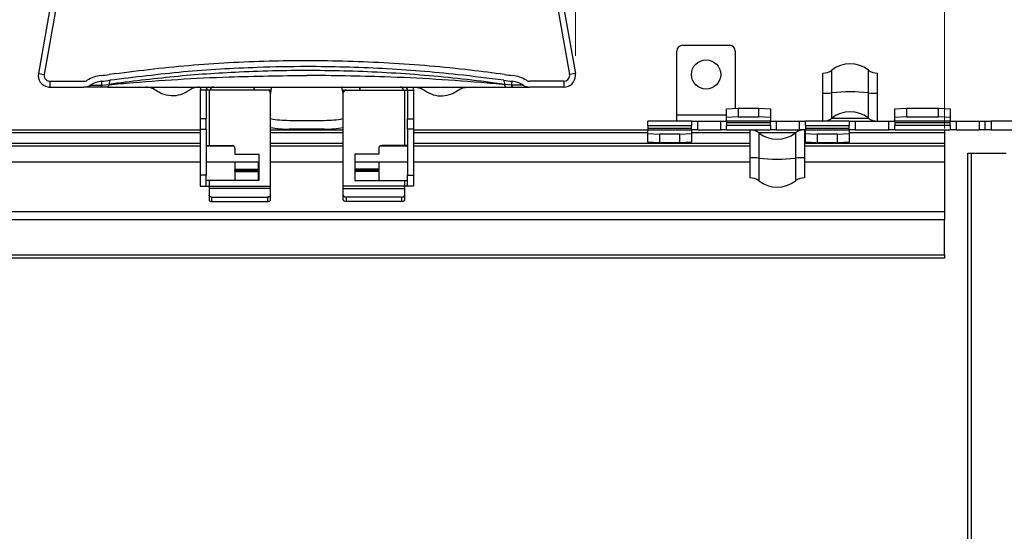
# Model space of a CAD drawing. Extents: x -332 to 2204, y -26 to 866.
# Drawn here: x 102 to 270, y 390 to 477 of the extents above; entities that cross this region are included whole.
import ezdxf

# ---------------------------------------------------------------- set-up
doc = ezdxf.new("R2010")
doc.units = 0
doc.header["$MEASUREMENT"] = 0
doc.layers.get('0').update_dxf_attribs({"lineweight": 0})

msp = doc.modelspace()

# ---------------------------------------------------------------- linework, layer by layer
at = {"color": 7, "lineweight": 0}
for p, q in [((197.02, 471.06), (197.02, 528.36)), ((260.23, 458.61), (260.23, 528.36))]:
    msp.add_line(p, q, dxfattribs=at)
at = {"color": 7, "lineweight": 25}
for p, q in [((111.09, 496.37), (106.06, 467.88)), ((191.01, 496.37), (196.03, 467.88)), ((109.08, 490.77), (105.08, 468.06)), ((193.01, 490.77), (197.02, 468.06)), ((215.4, 472.88), (223.4, 472.88)), ((214.4, 460.88), (214.4, 471.88)), ((224.4, 471.88), (224.4, 462.08)), ((105.08, 468.06), (106.06, 467.88)), ((197.02, 468.06), (196.03, 467.88)), ((239.4, 464.66), (239.4, 468.1)), ((240.93, 464.73), (240.93, 468.63)), ((247.2, 464.73), (247.2, 468.63)), ((248.74, 464.66), (248.74, 468.1)), ((107.05, 466.71), (107.05, 465.71)), ((107.05, 466.71), (112.89, 466.71)), ((107.05, 465.71), (112.89, 465.71)), ((115.78, 465.71), (112.89, 465.71)), ((113.98, 466.03), (115.94, 466.03)), ((115.82, 465.71), (115.78, 465.71)), ((116.97, 465.71), (115.82, 465.71)), ((115.94, 466.03), (115.97, 466.03)), ((115.97, 466.03), (117.18, 466.18)), ((115.97, 466.03), (117.19, 466.13)), ((115.97, 466.03), (115.97, 466.03)), ((116.97, 465.71), (185.13, 465.71)), ((142, 465.71), (141.99, 465.21)), ((160.1, 465.71), (160.11, 465.21)), ((186.13, 466.03), (184.91, 466.13)), ((186.13, 466.03), (184.92, 466.18)), ((185.13, 465.71), (186.28, 465.71)), ((186.15, 466.03), (186.13, 466.03)), ((188.11, 466.03), (186.15, 466.03)), ((186.28, 465.71), (186.32, 465.71)), ((186.32, 465.71), (189.21, 465.71)), ((195.05, 466.71), (189.21, 466.71)), ((195.05, 465.71), (189.21, 465.71)), ((195.05, 466.71), (195.05, 465.71)), ((133.81, 465.21), (132.81, 465.21)), ((132.81, 465.21), (132.81, 460.28)), ((133.81, 465.21), (133.81, 460.28)), ((134.31, 465.21), (133.81, 465.21)), ((134.31, 465.21), (134.31, 455.69)), ((144.31, 465.21), (134.31, 465.21)), ((144.95, 465.21), (144.31, 465.21)), ((144.81, 448.71), (144.81, 464.71)), ((157.15, 465.21), (157.79, 465.21)), ((157.29, 448.71), (157.29, 464.71)), ((157.79, 465.21), (167.79, 465.21)), ((167.79, 465.21), (168.29, 465.21)), ((167.79, 465.21), (167.79, 455.69)), ((168.29, 465.21), (169.29, 465.21)), ((168.29, 465.21), (168.29, 460.28)), ((169.29, 465.21), (169.29, 460.28)), ((239.4, 459.88), (239.4, 464.66)), ((240.93, 460.4), (240.93, 464.73)), ((247.2, 460.4), (247.2, 464.73)), ((248.74, 459.88), (248.74, 464.66)), ((222.91, 461.98), (224.91, 462.12)), ((222.91, 460.48), (222.91, 461.98)), ((224.91, 462.12), (224.91, 460.62)), ((224.91, 462.12), (228.41, 462.12)), ((228.41, 460.62), (228.41, 462.12)), ((228.41, 462.12), (230.41, 461.98)), ((230.41, 461.98), (230.41, 460.48)), ((251.71, 461.98), (253.71, 462.12)), ((251.71, 460.48), (251.71, 461.98)), ((253.71, 462.12), (253.71, 460.62)), ((253.71, 462.12), (259.21, 462.12)), ((259.21, 460.62), (259.21, 462.12)), ((259.21, 462.12), (261.21, 461.98)), ((261.21, 461.98), (261.21, 460.48)), ((133.81, 460.28), (132.81, 460.28)), ((132.81, 460.28), (132.81, 458.52)), ((133.81, 458.52), (133.81, 460.28)), ((168.29, 460.28), (169.29, 460.28)), ((168.29, 458.52), (168.29, 460.28)), ((169.29, 460.28), (169.29, 458.52)), ((214.4, 459.88), (214.4, 460.88)), ((222.91, 460.88), (214.4, 460.88)), ((224.91, 460.62), (222.91, 460.48)), ((222.91, 459.89), (222.91, 460.48)), ((224.91, 460.62), (228.41, 460.62)), ((230.41, 460.48), (228.41, 460.62)), ((230.41, 460.48), (230.41, 459.89)), ((240.93, 460.4), (247.2, 460.4)), ((253.71, 460.62), (251.71, 460.48)), ((251.71, 459.89), (251.71, 460.48)), ((253.71, 460.62), (259.21, 460.62)), ((261.21, 460.48), (259.21, 460.62)), ((261.21, 460.48), (261.21, 459.89)), ((148.05, 460.01), (154.05, 460.01)), ((209.41, 459.15), (209.41, 459.88)), ((216.91, 459.88), (209.41, 459.88)), ((209.41, 459.15), (216.91, 459.15)), ((209.41, 459.15), (209.41, 458.66)), ((209.41, 458.66), (216.91, 458.66)), ((209.41, 458.66), (209.41, 458.37)), ((216.91, 459.88), (216.91, 459.15)), ((216.91, 459.88), (217.91, 459.88)), ((216.91, 458.66), (216.91, 459.15)), ((216.91, 458.37), (216.91, 458.66)), ((217.91, 459.88), (217.91, 458.38)), ((217.91, 459.88), (221.91, 459.88)), ((221.91, 458.38), (221.91, 459.88)), ((221.91, 459.88), (222.91, 459.88)), ((230.41, 459.89), (222.91, 459.89)), ((222.91, 459.89), (222.91, 459.6)), ((230.41, 459.6), (222.91, 459.6)), ((222.91, 459.6), (222.91, 459.11)), ((230.41, 459.11), (222.91, 459.11)), ((222.91, 458.38), (222.91, 459.11)), ((230.41, 459.6), (230.41, 459.89)), ((230.41, 459.88), (231.41, 459.88)), ((230.41, 459.11), (230.41, 459.6)), ((230.41, 459.11), (230.41, 458.38)), ((231.41, 459.88), (231.41, 458.38)), ((231.41, 459.88), (235.41, 459.88)), ((235.41, 458.38), (235.41, 459.88)), ((235.41, 459.88), (236.41, 459.88)), ((236.41, 459.15), (236.41, 459.88)), ((243.91, 459.88), (236.41, 459.88)), ((236.41, 459.15), (243.91, 459.15)), ((236.41, 459.15), (236.41, 458.66)), ((236.41, 458.66), (236.41, 458.37)), ((236.41, 458.66), (243.91, 458.66)), ((243.91, 459.88), (243.91, 459.15)), ((243.91, 459.88), (244.91, 459.88)), ((243.91, 458.66), (243.91, 459.15)), ((243.91, 458.37), (243.91, 458.66)), ((244.91, 459.88), (244.91, 458.38)), ((244.91, 459.88), (250.71, 459.88)), ((250.71, 458.38), (250.71, 459.88)), ((250.71, 459.88), (251.71, 459.88)), ((261.21, 459.89), (251.71, 459.89)), ((251.71, 459.89), (251.71, 459.6)), ((261.21, 459.6), (251.71, 459.6)), ((251.71, 459.6), (251.71, 459.11)), ((261.21, 459.11), (251.71, 459.11)), ((251.71, 458.38), (251.71, 459.11)), ((261.21, 459.6), (261.21, 459.89)), ((261.21, 459.88), (262.21, 459.88)), ((261.21, 459.11), (261.21, 459.6)), ((261.21, 459.11), (261.21, 458.38)), ((262.21, 459.88), (262.21, 458.38)), ((262.21, 459.88), (266.21, 459.88)), ((266.21, 458.38), (266.21, 459.88)), ((266.21, 459.88), (267.21, 459.88)), ((267.21, 458.38), (267.21, 459.88)), ((267.21, 459.88), (268.21, 459.88)), ((268.21, 459.88), (268.21, 458.38)), ((285.23, 459.88), (268.21, 459.88)), ((-29.7, 458.38), (132.81, 458.38)), ((132.81, 457.88), (-29.7, 457.88)), ((132.81, 458.52), (133.81, 458.52)), ((132.81, 458.52), (132.81, 450.61)), ((133.81, 458.52), (133.81, 450.61)), ((144.81, 458.38), (157.29, 458.38)), ((157.29, 457.88), (144.81, 457.88)), ((154.05, 458.51), (148.05, 458.51)), ((169.29, 458.52), (168.29, 458.52)), ((168.29, 458.52), (168.29, 450.61)), ((169.29, 458.52), (169.29, 450.61)), ((169.29, 458.38), (209.41, 458.38)), ((209.41, 457.88), (169.29, 457.88)), ((209.41, 458.37), (216.91, 458.37)), ((209.41, 457.78), (209.41, 458.37)), ((209.41, 456.28), (209.41, 457.78)), ((209.41, 457.78), (211.41, 457.64)), ((211.41, 457.64), (211.41, 456.14)), ((214.91, 457.64), (211.41, 457.64)), ((214.91, 457.64), (216.91, 457.78)), ((214.91, 456.14), (214.91, 457.64)), ((217.91, 458.38), (216.91, 458.38)), ((216.91, 458.37), (216.91, 457.78)), ((226.9, 457.88), (216.91, 457.88)), ((216.91, 457.78), (216.91, 456.28)), ((217.91, 458.38), (221.91, 458.38)), ((222.91, 458.38), (221.91, 458.38)), ((222.91, 458.38), (230.41, 458.38)), ((226.9, 458.38), (226.9, 453.6)), ((234.7, 457.85), (228.43, 457.85)), ((228.43, 457.85), (228.43, 453.53)), ((231.41, 458.38), (230.41, 458.38)), ((231.41, 458.38), (235.41, 458.38)), ((234.7, 457.85), (234.7, 453.53)), ((236.41, 458.38), (235.41, 458.38)), ((236.24, 458.38), (236.24, 453.6)), ((236.41, 457.88), (236.24, 457.88)), ((236.41, 458.37), (243.91, 458.37)), ((236.41, 457.78), (236.41, 458.37)), ((236.41, 457.78), (238.41, 457.64)), ((236.41, 456.28), (236.41, 457.78)), ((241.91, 457.64), (238.41, 457.64)), ((238.41, 457.64), (238.41, 456.14)), ((241.91, 457.64), (243.91, 457.78)), ((241.91, 456.14), (241.91, 457.64)), ((244.91, 458.38), (243.91, 458.38)), ((243.91, 458.37), (243.91, 457.78)), ((260.23, 457.88), (243.91, 457.88)), ((243.91, 457.78), (243.91, 456.28)), ((244.91, 458.38), (250.71, 458.38)), ((251.71, 458.38), (250.71, 458.38)), ((251.71, 458.38), (261.21, 458.38)), ((260.23, 458.38), (260.23, 457.88)), ((260.23, 457.88), (260.23, 456.11)), ((262.21, 458.38), (261.21, 458.38)), ((262.21, 458.38), (266.21, 458.38)), ((267.21, 458.38), (266.21, 458.38)), ((268.21, 458.38), (267.21, 458.38)), ((268.21, 458.38), (285.23, 458.38)), ((-29.7, 456.11), (132.81, 456.11)), ((132.81, 455.61), (-29.7, 455.61)), ((138.51, 455.61), (133.81, 455.61)), ((133.9, 455.69), (134.31, 455.69)), ((134.31, 455.69), (138.24, 455.69)), ((138.74, 455.19), (138.74, 454.21)), ((144.81, 456.11), (157.29, 456.11)), ((157.29, 455.61), (144.81, 455.61)), ((163.36, 455.19), (163.36, 454.21)), ((168.29, 455.61), (163.59, 455.61)), ((167.79, 455.69), (163.86, 455.69)), ((168.19, 455.69), (167.79, 455.69)), ((169.29, 456.11), (226.9, 456.11)), ((226.9, 455.61), (169.29, 455.61)), ((211.41, 456.14), (209.41, 456.28)), ((214.91, 456.14), (211.41, 456.14)), ((216.91, 456.28), (214.91, 456.14)), ((236.24, 456.11), (260.23, 456.11)), ((260.23, 455.61), (236.24, 455.61)), ((238.41, 456.14), (236.41, 456.28)), ((241.91, 456.14), (238.41, 456.14)), ((243.91, 456.28), (241.91, 456.14)), ((260.23, 456.11), (260.23, 455.61)), ((260.23, 455.61), (260.23, 452.88)), ((138.74, 454.21), (142.81, 454.21)), ((142.81, 454.21), (142.81, 449.71)), ((163.36, 454.21), (159.29, 454.21)), ((159.29, 454.21), (159.29, 449.71)), ((226.9, 453.6), (226.9, 450.16)), ((228.43, 453.53), (228.43, 449.63)), ((234.7, 453.53), (234.7, 449.63)), ((236.24, 453.6), (236.24, 450.16)), ((264.23, 214.13), (264.23, 454.38)), ((264.23, 454.38), (264.78, 454.38)), ((264.78, 454.38), (264.78, 214.13)), ((264.78, 454.38), (270.78, 454.38)), ((-29.7, 452.88), (132.81, 452.88)), ((133.81, 452.88), (142.81, 452.88)), ((138.74, 452.88), (138.74, 451.65)), ((142.79, 451.65), (142.79, 452.88)), ((144.81, 452.88), (157.29, 452.88)), ((159.29, 452.88), (168.29, 452.88)), ((159.31, 451.65), (159.31, 452.88)), ((163.36, 452.88), (163.36, 451.65)), ((169.29, 452.88), (226.9, 452.88)), ((236.24, 452.88), (260.23, 452.88)), ((260.23, 452.88), (260.23, 444.38)), ((133.81, 450.61), (132.81, 450.61)), ((132.81, 450.61), (132.81, 448.71)), ((133.81, 448.71), (133.81, 450.61)), ((138.74, 451.65), (138.74, 451.44)), ((138.74, 451.65), (142.79, 451.65)), ((138.74, 451.26), (138.74, 451.44)), ((138.74, 451.44), (142.79, 451.44)), ((138.74, 451.26), (138.74, 449.72)), ((138.74, 451.26), (142.79, 451.26)), ((142.79, 451.44), (142.79, 451.65)), ((142.79, 451.44), (142.79, 451.26)), ((142.79, 449.72), (142.79, 451.26)), ((159.31, 451.44), (159.31, 451.65)), ((163.36, 451.65), (159.31, 451.65)), ((159.31, 451.44), (159.31, 451.26)), ((163.36, 451.44), (159.31, 451.44)), ((159.31, 449.72), (159.31, 451.26)), ((163.36, 451.26), (159.31, 451.26)), ((163.36, 451.65), (163.36, 451.44)), ((163.36, 451.26), (163.36, 451.44)), ((163.36, 451.26), (163.36, 449.72)), ((168.29, 450.61), (169.29, 450.61)), ((168.29, 448.71), (168.29, 450.61)), ((169.29, 450.61), (169.29, 448.71)), ((132.81, 448.71), (133.81, 448.71)), ((134.31, 449.71), (133.81, 449.71)), ((133.81, 448.71), (134.31, 448.71)), ((134.31, 449.71), (134.31, 448.71)), ((138.74, 449.71), (134.31, 449.71)), ((134.31, 448.71), (134.31, 448.33)), ((134.31, 448.71), (144.81, 448.71)), ((138.74, 449.72), (138.74, 449.71)), ((142.79, 449.72), (138.74, 449.72)), ((142.79, 449.72), (142.79, 449.71)), ((142.81, 449.71), (142.79, 449.71)), ((144.81, 448.33), (144.81, 448.71)), ((157.29, 448.33), (157.29, 448.71)), ((167.79, 448.71), (157.29, 448.71)), ((159.29, 449.71), (159.31, 449.71)), ((159.31, 449.72), (159.31, 449.71)), ((159.31, 449.72), (163.36, 449.72)), ((163.36, 449.72), (163.36, 449.71)), ((163.36, 449.71), (167.79, 449.71)), ((167.79, 449.71), (167.79, 448.71)), ((167.79, 449.71), (168.29, 449.71)), ((168.29, 448.71), (167.79, 448.71)), ((167.79, 448.71), (167.79, 448.33)), ((169.29, 448.71), (168.29, 448.71)), ((134.31, 448.33), (134.31, 447.17)), ((144.81, 448.33), (134.31, 448.33)), ((134.31, 447.17), (134.31, 446.4)), ((134.81, 446.08), (134.81, 446.85)), ((134.81, 446.85), (144.31, 446.85)), ((144.31, 446.85), (144.31, 446.08)), ((144.81, 447.17), (144.81, 448.33)), ((144.81, 446.4), (144.81, 447.17)), ((157.29, 447.17), (157.29, 448.33)), ((157.29, 448.33), (167.79, 448.33)), ((157.29, 446.4), (157.29, 447.17)), ((167.29, 446.85), (157.79, 446.85)), ((157.79, 446.85), (157.79, 446.08)), ((167.29, 446.08), (167.29, 446.85)), ((167.79, 448.33), (167.79, 447.17)), ((167.79, 447.17), (167.79, 446.4)), ((134.81, 446.08), (144.31, 446.08)), ((167.29, 446.08), (157.79, 446.08)), ((-29.7, 444.38), (260.23, 444.38)), ((260.23, 444.38), (260.23, 442.93)), ((260.23, 442.93), (-29.7, 442.93)), ((260.23, 436.93), (260.23, 442.93)), ((-29.7, 436.93), (260.23, 436.93)), ((260.23, 436.93), (260.23, 436.38)), ((260.23, 436.38), (-29.7, 436.38))]:
    msp.add_line(p, q, dxfattribs=at)
for points in [[(115.78, 465.71), (115.8, 465.71), (115.82, 465.73), (115.84, 465.76), (115.86, 465.79), (115.88, 465.84), (115.91, 465.89), (115.92, 465.96), (115.94, 466.03)], [(115.82, 465.71), (115.84, 465.71), (115.86, 465.73), (115.88, 465.76), (115.9, 465.79), (115.92, 465.84), (115.93, 465.89), (115.95, 465.96), (115.97, 466.03)], [(116.97, 465.71), (117, 465.72), (117.03, 465.74), (117.05, 465.77), (117.08, 465.82), (117.11, 465.88), (117.14, 465.95), (117.16, 466.03), (117.19, 466.13)], [(117.19, 466.13), (117.19, 466.14), (117.19, 466.14), (117.19, 466.15), (117.18, 466.16), (117.18, 466.16), (117.18, 466.17), (117.18, 466.17), (117.18, 466.18)], [(132.9, 465.72), (132.83, 465.47), (132.81, 465.21)], [(169.2, 465.72), (169.27, 465.47), (169.29, 465.21)], [(185.13, 465.71), (185.1, 465.72), (185.07, 465.74), (185.04, 465.77), (185.01, 465.82), (184.99, 465.88), (184.96, 465.95), (184.93, 466.03), (184.91, 466.13)], [(186.13, 466.03), (186.13, 466.03), (186.13, 466.03), (186.13, 466.03), (186.13, 466.03), (186.13, 466.03), (186.13, 466.03), (186.13, 466.03), (186.13, 466.03)], [(186.28, 465.71), (186.26, 465.71), (186.24, 465.73), (186.22, 465.76), (186.2, 465.79), (186.18, 465.84), (186.16, 465.89), (186.14, 465.96), (186.13, 466.03)], [(186.32, 465.71), (186.3, 465.71), (186.28, 465.73), (186.26, 465.76), (186.23, 465.79), (186.21, 465.84), (186.19, 465.89), (186.17, 465.96), (186.15, 466.03)], [(144.81, 464.45), (144.86, 464.69), (144.95, 465.21)], [(157.29, 464.45), (157.24, 464.69), (157.15, 465.21)], [(134.81, 446.85), (134.71, 446.85), (134.62, 446.87), (134.53, 446.9), (134.46, 446.94), (134.39, 446.99), (134.35, 447.05), (134.32, 447.11), (134.31, 447.17)], [(144.81, 447.17), (144.8, 447.11), (144.77, 447.05), (144.72, 446.99), (144.66, 446.94), (144.59, 446.9), (144.5, 446.87), (144.41, 446.85), (144.31, 446.85)], [(157.29, 447.17), (157.3, 447.11), (157.33, 447.05), (157.37, 446.99), (157.44, 446.94), (157.51, 446.9), (157.6, 446.87), (157.69, 446.85), (157.79, 446.85)], [(167.29, 446.85), (167.39, 446.85), (167.48, 446.87), (167.57, 446.9), (167.64, 446.94), (167.7, 446.99), (167.75, 447.05), (167.78, 447.11), (167.79, 447.17)], [(134.31, 446.4), (134.32, 446.34), (134.35, 446.28), (134.39, 446.22), (134.46, 446.18), (134.53, 446.14), (134.62, 446.11), (134.71, 446.09), (134.81, 446.08)], [(144.31, 446.08), (144.41, 446.09), (144.5, 446.11), (144.59, 446.14), (144.66, 446.18), (144.72, 446.22), (144.77, 446.28), (144.8, 446.34), (144.81, 446.4)], [(157.79, 446.08), (157.69, 446.09), (157.6, 446.11), (157.51, 446.14), (157.44, 446.18), (157.37, 446.22), (157.33, 446.28), (157.3, 446.34), (157.29, 446.4)], [(167.79, 446.4), (167.78, 446.34), (167.75, 446.28), (167.7, 446.22), (167.64, 446.18), (167.57, 446.14), (167.48, 446.11), (167.39, 446.09), (167.29, 446.08)]]:
    msp.add_lwpolyline(points, dxfattribs=at)
msp.add_circle((219.4, 467.88), 2.5, dxfattribs=at)
for points, knots in [([(215.4, 472.88), (214.85, 472.88), (214.4, 472.43), (214.4, 471.88), (214.4, 471.88), (214.4, 471.88), (214.4, 471.88)], [0, 0, 0, 0, 1, 1, 1, 2, 2, 2, 2]), ([(224.4, 471.88), (224.4, 472.43), (223.95, 472.88), (223.4, 472.88), (223.4, 472.88), (223.4, 472.88), (223.4, 472.88)], [0, 0, 0, 0, 1, 1, 1, 2, 2, 2, 2]), ([(184.91, 467.86), (182.95, 468.12), (181, 468.37), (179.04, 468.61), (174.4, 469.15), (169.75, 469.55), (165.09, 469.81), (160.41, 470.08), (155.73, 470.22), (151.05, 470.22), (148.89, 470.22), (146.73, 470.19), (144.57, 470.13), (139.99, 470.01), (135.41, 469.78), (130.85, 469.38), (126.29, 468.98), (121.74, 468.42), (117.19, 467.86)], [0, 0, 0, 0, 1, 1, 1, 2, 2, 2, 3, 3, 3, 4, 4, 4, 5, 5, 5, 6, 6, 6, 6]), ([(184.77, 466.87), (182.15, 467.21), (179.53, 467.55), (176.91, 467.84), (172.62, 468.31), (168.32, 468.64), (164.02, 468.87), (159.7, 469.1), (155.37, 469.22), (151.05, 469.22), (148.22, 469.22), (145.4, 469.16), (142.57, 469.07), (138.35, 468.92), (134.13, 468.68), (129.92, 468.3), (125.72, 467.91), (121.52, 467.39), (117.33, 466.87)], [0, 0, 0, 0, 1, 1, 1, 2, 2, 2, 3, 3, 3, 4, 4, 4, 5, 5, 5, 6, 6, 6, 6]), ([(105.08, 468.06), (104.89, 466.97), (105.61, 465.93), (106.7, 465.74), (106.82, 465.72), (106.93, 465.71), (107.05, 465.71)], [0, 0, 0, 0, 1, 1, 1, 2, 2, 2, 2]), ([(106.06, 467.88), (105.97, 467.34), (106.33, 466.82), (106.88, 466.72), (106.93, 466.71), (106.99, 466.71), (107.05, 466.71)], [0, 0, 0, 0, 1, 1, 1, 2, 2, 2, 2]), ([(184.92, 466.18), (182.77, 466.46), (180.62, 466.75), (178.47, 467), (174.16, 467.5), (169.83, 467.86), (165.5, 468.12), (161.17, 468.37), (156.83, 468.52), (152.49, 468.54), (148.16, 468.57), (143.82, 468.47), (139.49, 468.27), (135.76, 468.1), (132.03, 467.85), (128.31, 467.48), (124.59, 467.12), (120.89, 466.65), (117.18, 466.18)], [0, 0, 0, 0, 1, 1, 1, 2, 2, 2, 3, 3, 3, 4, 4, 4, 5, 5, 5, 6, 6, 6, 6]), ([(117.19, 466.13), (117.83, 466.19), (118.47, 466.25), (119.11, 466.3), (119.47, 466.34), (119.83, 466.37), (120.19, 466.4), (123.11, 466.64), (126.04, 466.86), (128.97, 467.04), (131.9, 467.22), (134.83, 467.36), (137.76, 467.46), (142.19, 467.61), (146.62, 467.66), (151.05, 467.71)], [0, 0, 0, 0, 1, 1, 1, 2, 2, 2, 3, 3, 3, 4, 4, 4, 5, 5, 5, 5]), ([(184.91, 466.13), (184.27, 466.19), (183.63, 466.25), (182.99, 466.3), (182.63, 466.34), (182.27, 466.37), (181.91, 466.4), (178.99, 466.64), (176.06, 466.86), (173.13, 467.04), (170.2, 467.22), (167.27, 467.36), (164.34, 467.46), (159.91, 467.61), (155.48, 467.66), (151.05, 467.71)], [0, 0, 0, 0, 1, 1, 1, 2, 2, 2, 3, 3, 3, 4, 4, 4, 5, 5, 5, 5]), ([(195.05, 465.71), (196.15, 465.71), (197.05, 466.6), (197.05, 467.71), (197.05, 467.83), (197.04, 467.94), (197.02, 468.06)], [0, 0, 0, 0, 1, 1, 1, 2, 2, 2, 2]), ([(195.05, 466.71), (195.6, 466.71), (196.05, 467.16), (196.05, 467.71), (196.05, 467.77), (196.04, 467.83), (196.03, 467.88)], [0, 0, 0, 0, 1, 1, 1, 2, 2, 2, 2]), ([(115.97, 466.03), (115.96, 466.18), (115.94, 466.32), (115.93, 466.46), (115.92, 466.54), (115.92, 466.62), (115.91, 466.7)], [0, 0, 0, 0, 1, 1, 1, 2, 2, 2, 2]), ([(117.33, 466.87), (117.31, 466.78), (117.29, 466.7), (117.28, 466.62), (117.24, 466.47), (117.21, 466.32), (117.18, 466.18)], [0, 0, 0, 0, 1, 1, 1, 2, 2, 2, 2]), ([(125.24, 465.13), (124.95, 465.31), (124.66, 465.48), (124.34, 465.58), (124.06, 465.66), (123.76, 465.69), (123.47, 465.71)], [0, 0, 0, 0, 1, 1, 1, 2, 2, 2, 2]), ([(132.63, 465.71), (132.29, 465.68), (131.94, 465.65), (131.63, 465.54), (131.36, 465.44), (131.11, 465.28), (130.86, 465.13)], [0, 0, 0, 0, 1, 1, 1, 2, 2, 2, 2]), ([(142.05, 465.71), (142.04, 465.7), (142.04, 465.68), (142.03, 465.67), (142.02, 465.64), (142.02, 465.6), (142.02, 465.56), (142.01, 465.51), (142.01, 465.45), (142, 465.4), (142, 465.34), (141.99, 465.27), (141.99, 465.21)], [0, 0, 0, 0, 1, 1, 1, 2, 2, 2, 3, 3, 3, 4, 4, 4, 4]), ([(144.95, 465.21), (144.96, 465.27), (144.97, 465.34), (144.98, 465.4), (144.98, 465.45), (144.99, 465.51), (145, 465.56), (145, 465.6), (145.01, 465.64), (145.02, 465.67), (145.03, 465.68), (145.04, 465.7), (145.05, 465.71)], [0, 0, 0, 0, 1, 1, 1, 2, 2, 2, 3, 3, 3, 4, 4, 4, 4]), ([(157.15, 465.21), (157.14, 465.27), (157.13, 465.34), (157.12, 465.4), (157.11, 465.45), (157.11, 465.51), (157.1, 465.56), (157.09, 465.6), (157.09, 465.64), (157.07, 465.67), (157.07, 465.68), (157.06, 465.7), (157.05, 465.71)], [0, 0, 0, 0, 1, 1, 1, 2, 2, 2, 3, 3, 3, 4, 4, 4, 4]), ([(160.05, 465.71), (160.05, 465.7), (160.06, 465.68), (160.06, 465.67), (160.08, 465.64), (160.08, 465.6), (160.08, 465.56), (160.08, 465.51), (160.09, 465.45), (160.09, 465.4), (160.1, 465.34), (160.11, 465.27), (160.11, 465.21)], [0, 0, 0, 0, 1, 1, 1, 2, 2, 2, 3, 3, 3, 4, 4, 4, 4]), ([(169.47, 465.71), (169.81, 465.68), (170.15, 465.65), (170.47, 465.54), (170.74, 465.44), (170.99, 465.28), (171.24, 465.13)], [0, 0, 0, 0, 1, 1, 1, 2, 2, 2, 2]), ([(176.86, 465.13), (177.15, 465.31), (177.44, 465.48), (177.76, 465.58), (178.04, 465.66), (178.33, 465.69), (178.63, 465.71)], [0, 0, 0, 0, 1, 1, 1, 2, 2, 2, 2]), ([(184.77, 466.87), (184.79, 466.78), (184.8, 466.7), (184.82, 466.62), (184.85, 466.47), (184.88, 466.32), (184.92, 466.18)], [0, 0, 0, 0, 1, 1, 1, 2, 2, 2, 2]), ([(186.13, 466.03), (186.14, 466.18), (186.15, 466.32), (186.17, 466.46), (186.17, 466.54), (186.18, 466.62), (186.19, 466.7)], [0, 0, 0, 0, 1, 1, 1, 2, 2, 2, 2]), ([(130.86, 465.13), (130.39, 464.85), (129.92, 464.58), (129.42, 464.41), (128.91, 464.24), (128.36, 464.19), (127.81, 464.21), (127.27, 464.24), (126.74, 464.35), (126.24, 464.57), (125.89, 464.72), (125.57, 464.92), (125.24, 465.13)], [0, 0, 0, 0, 1, 1, 1, 2, 2, 2, 3, 3, 3, 4, 4, 4, 4]), ([(144.81, 464.71), (144.81, 464.99), (144.59, 465.21), (144.31, 465.21), (144.31, 465.21), (144.31, 465.21), (144.31, 465.21)], [0, 0, 0, 0, 1, 1, 1, 2, 2, 2, 2]), ([(157.79, 465.21), (157.51, 465.21), (157.29, 464.99), (157.29, 464.71), (157.29, 464.71), (157.29, 464.71), (157.29, 464.71)], [0, 0, 0, 0, 1, 1, 1, 2, 2, 2, 2]), ([(171.24, 465.13), (171.71, 464.85), (172.17, 464.58), (172.68, 464.41), (173.19, 464.24), (173.74, 464.19), (174.28, 464.21), (174.83, 464.24), (175.36, 464.35), (175.85, 464.57), (176.2, 464.72), (176.53, 464.92), (176.86, 465.13)], [0, 0, 0, 0, 1, 1, 1, 2, 2, 2, 3, 3, 3, 4, 4, 4, 4])]:
    msp.add_open_spline(points, degree=3, knots=knots, dxfattribs=at)
for points in [[(247.2, 468.63), (245.36, 470.06), (242.78, 470.06), (240.93, 468.63)], [(115.82, 467.7), (114.97, 467.62), (114.15, 467.34), (113.44, 466.87)], [(115.82, 467.7), (116.28, 467.74), (116.74, 467.79), (117.19, 467.86)], [(184.91, 467.86), (185.36, 467.79), (185.82, 467.74), (186.28, 467.7)], [(188.66, 466.87), (187.95, 467.34), (187.13, 467.62), (186.28, 467.7)], [(239.4, 468.1), (239.95, 468.1), (240.49, 468.29), (240.93, 468.63)], [(247.2, 468.63), (247.64, 468.29), (248.18, 468.1), (248.74, 468.1)], [(112.89, 466.71), (113.09, 466.71), (113.28, 466.77), (113.44, 466.87)], [(112.89, 465.71), (113.28, 465.71), (113.66, 465.82), (113.98, 466.03)], [(115.91, 466.7), (115.22, 466.64), (114.56, 466.41), (113.98, 466.03)], [(115.91, 466.7), (116.38, 466.74), (116.86, 466.8), (117.33, 466.87)], [(115.97, 466.03), (115.96, 466.03), (115.95, 466.03), (115.94, 466.03)], [(134.22, 465.7), (133.98, 465.66), (133.81, 465.45), (133.81, 465.21)], [(135.04, 465.71), (134.76, 465.71), (134.54, 465.49), (134.54, 465.21)], [(167.56, 465.21), (167.56, 465.49), (167.34, 465.71), (167.06, 465.71)], [(168.29, 465.21), (168.29, 465.45), (168.11, 465.66), (167.88, 465.7)], [(184.77, 466.87), (185.24, 466.8), (185.71, 466.74), (186.19, 466.7)], [(184.92, 466.18), (184.91, 466.16), (184.91, 466.15), (184.91, 466.13)], [(186.15, 466.03), (186.15, 466.03), (186.14, 466.03), (186.13, 466.03)], [(188.11, 466.03), (187.54, 466.41), (186.87, 466.64), (186.19, 466.7)], [(188.11, 466.03), (188.44, 465.82), (188.82, 465.71), (189.21, 465.71)], [(188.66, 466.87), (188.82, 466.77), (189.01, 466.71), (189.21, 466.71)], [(239.4, 464.66), (239.91, 464.66), (240.42, 464.68), (240.93, 464.73)], [(247.2, 464.73), (245.12, 464.94), (243.02, 464.94), (240.93, 464.73)], [(247.2, 464.73), (247.71, 464.68), (248.22, 464.66), (248.74, 464.66)], [(144.81, 460.3), (145.88, 460.11), (146.96, 460.01), (148.05, 460.01)], [(154.05, 460.01), (155.14, 460.01), (156.22, 460.11), (157.29, 460.3)], [(239.4, 459.88), (239.95, 459.88), (240.49, 460.06), (240.93, 460.4)], [(247.2, 460.4), (245.36, 461.84), (242.78, 461.84), (240.93, 460.4)], [(247.2, 460.4), (247.64, 460.06), (248.18, 459.88), (248.74, 459.88)], [(144.81, 458.78), (145.88, 458.6), (146.96, 458.51), (148.05, 458.51)], [(154.05, 458.51), (155.13, 458.51), (156.22, 458.6), (157.29, 458.78)], [(228.43, 457.85), (227.99, 458.19), (227.45, 458.38), (226.9, 458.38)], [(228.43, 457.85), (230.28, 456.42), (232.86, 456.42), (234.7, 457.85)], [(236.24, 458.38), (235.68, 458.38), (235.14, 458.19), (234.7, 457.85)], [(138.74, 455.19), (138.74, 455.47), (138.52, 455.69), (138.24, 455.69)], [(163.86, 455.69), (163.58, 455.69), (163.36, 455.47), (163.36, 455.19)], [(228.43, 453.53), (227.92, 453.58), (227.41, 453.6), (226.9, 453.6)], [(228.43, 453.53), (230.52, 453.32), (232.62, 453.32), (234.7, 453.53)], [(236.24, 453.6), (235.72, 453.6), (235.21, 453.58), (234.7, 453.53)], [(228.43, 449.63), (227.99, 449.97), (227.45, 450.16), (226.9, 450.16)], [(236.24, 450.16), (235.68, 450.16), (235.14, 449.97), (234.7, 449.63)], [(228.43, 449.63), (230.28, 448.2), (232.86, 448.2), (234.7, 449.63)]]:
    msp.add_open_spline(points, degree=3, dxfattribs=at)

doc.saveas('drawing.dxf')
